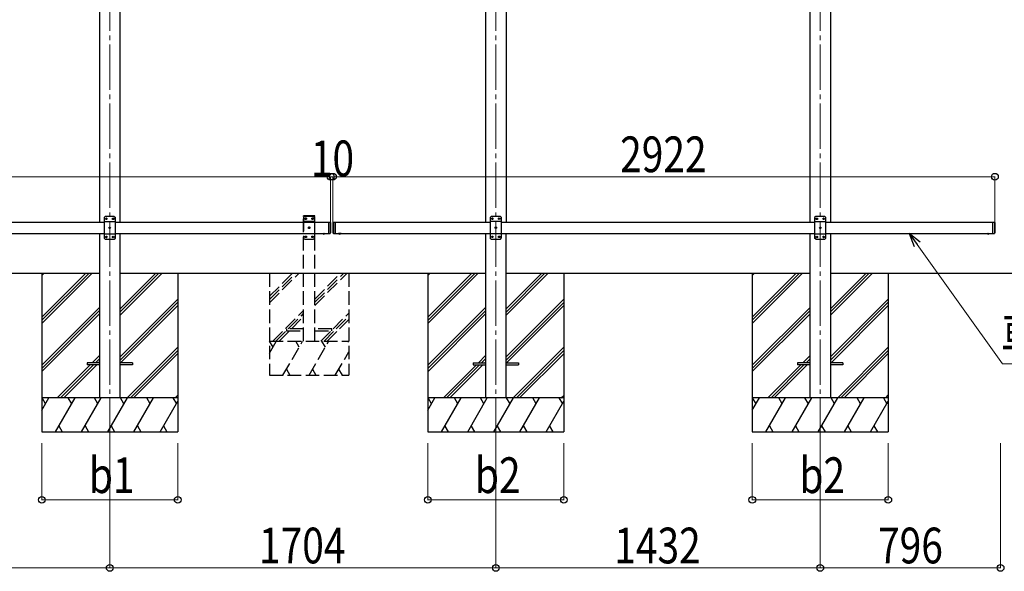
# Model space of a CAD drawing. Units: millimetres. Extents: x 0 to 29435, y 0 to 20790.
# Drawn here: x 10005 to 14351, y 4243 to 6674 of the extents above; entities that cross this region are included whole.
import ezdxf

# ---------------------------------------------------------------- set-up
doc = ezdxf.new("R2010")
doc.units = ezdxf.units.MM
doc.linetypes.add('YCENTER_1', pattern=[13, 10, -1, 1, -1])
doc.linetypes.add('YHIDDEN_1', pattern=[4, 3, -1])
for name, color, linetype, lineweight in [('YKK_12', 2, 'Continuous', 13), ('YKK_13', 4, 'Continuous', 30), ('YKK_A1', 4, 'Continuous', 30), ('YKK_D', 6, 'Continuous', 13)]:
    doc.layers.add(name, color=color, linetype=linetype, lineweight=lineweight)
doc.styles.add('text-b', font='extslim2.shx', dxfattribs={"width": 0.8, "bigfont": 'extfont2.shx'})

msp = doc.modelspace()

# ---------------------------------------------------------------- linework, layer by layer
at = {"layer": 'YKK_12', "linetype": 'YCENTER_1', "ltscale": 20}
for p, q in [((10402.2, 7604.6), (10402.2, 4756.4)), ((12106.2, 7604.6), (12106.2, 4750.8)), ((13538.2, 7604.6), (13538.2, 4756.4))]:
    msp.add_line(p, q, dxfattribs=at)
at = {"layer": 'YKK_13', "ltscale": 25}
for p, q in [((10382.2, 5806.6), (10377.2, 5801.6)), ((10377.2, 5801.6), (10377.2, 5711.6)), ((10427.2, 5783.9), (10377.2, 5783.9)), ((10422.2, 5806.6), (10382.2, 5806.6)), ((10385.1, 5797), (10385.1, 5796.2)), ((10385.9, 5797), (10385.1, 5797)), ((10385.1, 5796.2), (10385.9, 5796.2)), ((10387.6, 5798.7), (10386.7, 5798.7)), ((10386.7, 5798.7), (10386.7, 5797.9)), ((10386.7, 5795.3), (10386.7, 5794.5)), ((10386.7, 5794.5), (10387.6, 5794.5)), ((10387.6, 5797.9), (10387.6, 5798.7)), ((10387.6, 5794.5), (10387.6, 5795.3)), ((10389.3, 5797), (10388.4, 5797)), ((10388.4, 5796.2), (10389.3, 5796.2)), ((10389.3, 5796.2), (10389.3, 5797)), ((10415.1, 5797), (10415.1, 5796.2)), ((10415.9, 5797), (10415.1, 5797)), ((10415.1, 5796.2), (10415.9, 5796.2)), ((10417.6, 5798.7), (10416.7, 5798.7)), ((10416.7, 5798.7), (10416.7, 5797.9)), ((10416.7, 5795.3), (10416.7, 5794.5)), ((10416.7, 5794.5), (10417.6, 5794.5)), ((10417.6, 5797.9), (10417.6, 5798.7)), ((10417.6, 5794.5), (10417.6, 5795.3)), ((10419.3, 5797), (10418.4, 5797)), ((10418.4, 5796.2), (10419.3, 5796.2)), ((10419.3, 5796.2), (10419.3, 5797)), ((10422.2, 5806.6), (10427.2, 5801.6)), ((10427.2, 5711.6), (10427.2, 5801.6)), ((11367.2, 5782.1), (11367.2, 5732.1)), ((11367.2, 5782.1), (11375.2, 5782.1)), ((11375.2, 5782.1), (11375.2, 5732.1)), ((11377.2, 5780.1), (11375.2, 5782.1)), ((11387.2, 5780.1), (11389.2, 5782.1)), ((11389.2, 5782.1), (11389.2, 5732.1)), ((11389.2, 5782.1), (11399.2, 5782.1)), ((11397.2, 5782.1), (11397.2, 5732.1)), ((12086.2, 5807.1), (12081.2, 5802.1)), ((12081.2, 5802.1), (12081.2, 5712.1)), ((12131.2, 5784.4), (12081.2, 5784.4)), ((12126.2, 5807.1), (12086.2, 5807.1)), ((12089.1, 5797.5), (12089.1, 5796.7)), ((12089.9, 5797.5), (12089.1, 5797.5)), ((12089.1, 5796.7), (12089.9, 5796.7)), ((12091.6, 5799.2), (12090.7, 5799.2)), ((12090.7, 5799.2), (12090.7, 5798.4)), ((12090.7, 5795.9), (12090.7, 5795)), ((12090.7, 5795), (12091.6, 5795)), ((12091.6, 5798.4), (12091.6, 5799.2)), ((12091.6, 5795), (12091.6, 5795.9)), ((12093.3, 5797.5), (12092.4, 5797.5)), ((12092.4, 5796.7), (12093.3, 5796.7)), ((12093.3, 5796.7), (12093.3, 5797.5)), ((12119.1, 5797.5), (12119.1, 5796.7)), ((12119.9, 5797.5), (12119.1, 5797.5)), ((12119.1, 5796.7), (12119.9, 5796.7)), ((12121.6, 5799.2), (12120.7, 5799.2)), ((12120.7, 5799.2), (12120.7, 5798.4)), ((12120.7, 5795.9), (12120.7, 5795)), ((12120.7, 5795), (12121.6, 5795)), ((12121.6, 5798.4), (12121.6, 5799.2)), ((12121.6, 5795), (12121.6, 5795.9)), ((12123.3, 5797.5), (12122.4, 5797.5)), ((12122.4, 5796.7), (12123.3, 5796.7)), ((12123.3, 5796.7), (12123.3, 5797.5)), ((12126.2, 5807.1), (12131.2, 5802.1)), ((12131.2, 5712.1), (12131.2, 5802.1)), ((13518.2, 5806.6), (13513.2, 5801.6)), ((13513.2, 5801.6), (13513.2, 5711.6)), ((13563.2, 5783.9), (13513.2, 5783.9)), ((13558.2, 5806.6), (13518.2, 5806.6)), ((13521.1, 5797), (13521.1, 5796.2)), ((13521.9, 5797), (13521.1, 5797)), ((13521.1, 5796.2), (13521.9, 5796.2)), ((13523.6, 5798.7), (13522.7, 5798.7)), ((13522.7, 5798.7), (13522.7, 5797.9)), ((13522.7, 5795.3), (13522.7, 5794.5)), ((13522.7, 5794.5), (13523.6, 5794.5)), ((13523.6, 5797.9), (13523.6, 5798.7)), ((13523.6, 5794.5), (13523.6, 5795.3)), ((13525.3, 5797), (13524.4, 5797)), ((13524.4, 5796.2), (13525.3, 5796.2)), ((13525.3, 5796.2), (13525.3, 5797)), ((13551.1, 5797), (13551.1, 5796.2)), ((13551.9, 5797), (13551.1, 5797)), ((13551.1, 5796.2), (13551.9, 5796.2)), ((13553.6, 5798.7), (13552.7, 5798.7)), ((13552.7, 5798.7), (13552.7, 5797.9)), ((13552.7, 5795.3), (13552.7, 5794.5)), ((13552.7, 5794.5), (13553.6, 5794.5)), ((13553.6, 5797.9), (13553.6, 5798.7)), ((13553.6, 5794.5), (13553.6, 5795.3)), ((13555.3, 5797), (13554.4, 5797)), ((13554.4, 5796.2), (13555.3, 5796.2)), ((13555.3, 5796.2), (13555.3, 5797)), ((13558.2, 5806.6), (13563.2, 5801.6)), ((13563.2, 5711.6), (13563.2, 5801.6)), ((14299.2, 5782.1), (14299.2, 5732.1)), ((14299.2, 5782.1), (14307.2, 5782.1)), ((14307.2, 5782.1), (14307.2, 5732.1)), ((14309.2, 5780.1), (14307.2, 5782.1)), ((10400.1, 5757), (10400.1, 5756.2)), ((10400.9, 5757), (10400.1, 5757)), ((10400.1, 5756.2), (10400.9, 5756.2)), ((10402.6, 5758.7), (10401.7, 5758.7)), ((10401.7, 5758.7), (10401.7, 5757.9)), ((10401.7, 5755.3), (10401.7, 5754.5)), ((10401.7, 5754.5), (10402.6, 5754.5)), ((10402.6, 5757.9), (10402.6, 5758.7)), ((10402.6, 5754.5), (10402.6, 5755.3)), ((10404.3, 5757), (10403.4, 5757)), ((10403.4, 5756.2), (10404.3, 5756.2)), ((10404.3, 5756.2), (10404.3, 5757)), ((11377.2, 5780.1), (11377.2, 5734.1)), ((11387.2, 5780.1), (11387.2, 5734.1)), ((12104.1, 5757.5), (12104.1, 5756.7)), ((12104.9, 5757.5), (12104.1, 5757.5)), ((12104.1, 5756.7), (12104.9, 5756.7)), ((12106.6, 5759.2), (12105.7, 5759.2)), ((12105.7, 5759.2), (12105.7, 5758.4)), ((12105.7, 5755.9), (12105.7, 5755)), ((12105.7, 5755), (12106.6, 5755)), ((12106.6, 5758.4), (12106.6, 5759.2)), ((12106.6, 5755), (12106.6, 5755.9)), ((12108.3, 5757.5), (12107.4, 5757.5)), ((12107.4, 5756.7), (12108.3, 5756.7)), ((12108.3, 5756.7), (12108.3, 5757.5)), ((13536.1, 5757), (13536.1, 5756.2)), ((13536.9, 5757), (13536.1, 5757)), ((13536.1, 5756.2), (13536.9, 5756.2)), ((13538.6, 5758.7), (13537.7, 5758.7)), ((13537.7, 5758.7), (13537.7, 5757.9)), ((13537.7, 5755.3), (13537.7, 5754.5)), ((13537.7, 5754.5), (13538.6, 5754.5)), ((13538.6, 5757.9), (13538.6, 5758.7)), ((13538.6, 5754.5), (13538.6, 5755.3)), ((13540.3, 5757), (13539.4, 5757)), ((13539.4, 5756.2), (13540.3, 5756.2)), ((13540.3, 5756.2), (13540.3, 5757)), ((14309.2, 5780.1), (14309.2, 5734.1)), ((10427.2, 5729.3), (10377.2, 5729.3)), ((10382.2, 5706.6), (10377.2, 5711.6)), ((10382.2, 5706.6), (10422.2, 5706.6)), ((10385.1, 5717), (10385.1, 5716.2)), ((10385.9, 5717), (10385.1, 5717)), ((10385.1, 5716.2), (10385.9, 5716.2)), ((10387.6, 5718.7), (10386.7, 5718.7)), ((10386.7, 5718.7), (10386.7, 5717.9)), ((10386.7, 5715.3), (10386.7, 5714.5)), ((10386.7, 5714.5), (10387.6, 5714.5)), ((10387.6, 5717.9), (10387.6, 5718.7)), ((10387.6, 5714.5), (10387.6, 5715.3)), ((10389.3, 5717), (10388.4, 5717)), ((10388.4, 5716.2), (10389.3, 5716.2)), ((10389.3, 5716.2), (10389.3, 5717)), ((10415.1, 5717), (10415.1, 5716.2)), ((10415.9, 5717), (10415.1, 5717)), ((10415.1, 5716.2), (10415.9, 5716.2)), ((10417.6, 5718.7), (10416.7, 5718.7)), ((10416.7, 5718.7), (10416.7, 5717.9)), ((10416.7, 5715.3), (10416.7, 5714.5)), ((10416.7, 5714.5), (10417.6, 5714.5)), ((10417.6, 5717.9), (10417.6, 5718.7)), ((10417.6, 5714.5), (10417.6, 5715.3)), ((10419.3, 5717), (10418.4, 5717)), ((10418.4, 5716.2), (10419.3, 5716.2)), ((10419.3, 5716.2), (10419.3, 5717)), ((10422.2, 5706.6), (10427.2, 5711.6)), ((11367.2, 5732.1), (11375.2, 5732.1)), ((11377.2, 5734.1), (11375.2, 5732.1)), ((11387.2, 5734.1), (11389.2, 5732.1)), ((11389.2, 5732.1), (11399.2, 5732.1)), ((11423.1, 5732.1), (11411.3, 5732.1)), ((11411.3, 5732.1), (11411.3, 5731.6)), ((11423.1, 5731.6), (11411.3, 5731.6)), ((11419.7, 5732.1), (11414.7, 5732.1)), ((11423.1, 5732.1), (11423.1, 5731.6)), ((12131.2, 5729.8), (12081.2, 5729.8)), ((12086.2, 5707.1), (12081.2, 5712.1)), ((12086.2, 5707.1), (12126.2, 5707.1)), ((12089.1, 5717.5), (12089.1, 5716.7)), ((12089.9, 5717.5), (12089.1, 5717.5)), ((12089.1, 5716.7), (12089.9, 5716.7)), ((12091.6, 5719.2), (12090.7, 5719.2)), ((12090.7, 5719.2), (12090.7, 5718.4)), ((12090.7, 5715.9), (12090.7, 5715)), ((12090.7, 5715), (12091.6, 5715)), ((12091.6, 5718.4), (12091.6, 5719.2)), ((12091.6, 5715), (12091.6, 5715.9)), ((12093.3, 5717.5), (12092.4, 5717.5)), ((12092.4, 5716.7), (12093.3, 5716.7)), ((12093.3, 5716.7), (12093.3, 5717.5)), ((12119.1, 5717.5), (12119.1, 5716.7)), ((12119.9, 5717.5), (12119.1, 5717.5)), ((12119.1, 5716.7), (12119.9, 5716.7)), ((12121.6, 5719.2), (12120.7, 5719.2)), ((12120.7, 5719.2), (12120.7, 5718.4)), ((12120.7, 5715.9), (12120.7, 5715)), ((12120.7, 5715), (12121.6, 5715)), ((12121.6, 5718.4), (12121.6, 5719.2)), ((12121.6, 5715), (12121.6, 5715.9)), ((12123.3, 5717.5), (12122.4, 5717.5)), ((12122.4, 5716.7), (12123.3, 5716.7)), ((12123.3, 5716.7), (12123.3, 5717.5)), ((12126.2, 5707.1), (12131.2, 5712.1)), ((13563.2, 5729.3), (13513.2, 5729.3)), ((13518.2, 5706.6), (13513.2, 5711.6)), ((13518.2, 5706.6), (13558.2, 5706.6)), ((13521.1, 5717), (13521.1, 5716.2)), ((13521.9, 5717), (13521.1, 5717)), ((13521.1, 5716.2), (13521.9, 5716.2)), ((13523.6, 5718.7), (13522.7, 5718.7)), ((13522.7, 5718.7), (13522.7, 5717.9)), ((13522.7, 5715.3), (13522.7, 5714.5)), ((13522.7, 5714.5), (13523.6, 5714.5)), ((13523.6, 5717.9), (13523.6, 5718.7)), ((13523.6, 5714.5), (13523.6, 5715.3)), ((13525.3, 5717), (13524.4, 5717)), ((13524.4, 5716.2), (13525.3, 5716.2)), ((13525.3, 5716.2), (13525.3, 5717)), ((13551.1, 5717), (13551.1, 5716.2)), ((13551.9, 5717), (13551.1, 5717)), ((13551.1, 5716.2), (13551.9, 5716.2)), ((13553.6, 5718.7), (13552.7, 5718.7)), ((13552.7, 5718.7), (13552.7, 5717.9)), ((13552.7, 5715.3), (13552.7, 5714.5)), ((13552.7, 5714.5), (13553.6, 5714.5)), ((13553.6, 5717.9), (13553.6, 5718.7)), ((13553.6, 5714.5), (13553.6, 5715.3)), ((13555.3, 5717), (13554.4, 5717)), ((13554.4, 5716.2), (13555.3, 5716.2)), ((13555.3, 5716.2), (13555.3, 5717)), ((13558.2, 5706.6), (13563.2, 5711.6)), ((14299.2, 5732.1), (14307.2, 5732.1)), ((14309.2, 5734.1), (14307.2, 5732.1))]:
    msp.add_line(p, q, dxfattribs=at)
at = {"layer": 'YKK_13', "linetype": 'YHIDDEN_1', "ltscale": 20}
for p, q in [((11256.9, 5807.1), (11257, 5809.2)), ((11307.5, 5807.1), (11256.9, 5807.1)), ((11262.2, 5807.1), (11257.2, 5802.1)), ((11257.2, 5802.1), (11257.2, 5712.1)), ((11307.2, 5784.4), (11257.2, 5784.4)), ((11306.4, 5810.1), (11258, 5810.1)), ((11302.2, 5807.1), (11262.2, 5807.1)), ((11265.1, 5797.5), (11265.1, 5796.7)), ((11265.9, 5797.5), (11265.1, 5797.5)), ((11265.1, 5796.7), (11265.9, 5796.7)), ((11267.6, 5799.2), (11266.7, 5799.2)), ((11266.7, 5799.2), (11266.7, 5798.4)), ((11266.7, 5795.9), (11266.7, 5795)), ((11266.7, 5795), (11267.6, 5795)), ((11267.6, 5798.4), (11267.6, 5799.2)), ((11267.6, 5795), (11267.6, 5795.9)), ((11269.3, 5797.5), (11268.4, 5797.5)), ((11268.4, 5796.7), (11269.3, 5796.7)), ((11269.3, 5796.7), (11269.3, 5797.5)), ((11295.1, 5797.5), (11295.1, 5796.7)), ((11295.9, 5797.5), (11295.1, 5797.5)), ((11295.1, 5796.7), (11295.9, 5796.7)), ((11297.6, 5799.2), (11296.7, 5799.2)), ((11296.7, 5799.2), (11296.7, 5798.4)), ((11296.7, 5795.9), (11296.7, 5795)), ((11296.7, 5795), (11297.6, 5795)), ((11297.6, 5798.4), (11297.6, 5799.2)), ((11297.6, 5795), (11297.6, 5795.9)), ((11299.3, 5797.5), (11298.4, 5797.5)), ((11298.4, 5796.7), (11299.3, 5796.7)), ((11299.3, 5796.7), (11299.3, 5797.5)), ((11302.2, 5807.1), (11307.2, 5802.1)), ((11307.2, 5712.1), (11307.2, 5802.1)), ((11307.5, 5807.1), (11307.4, 5809.2)), ((11280.1, 5757.5), (11280.1, 5756.7)), ((11280.9, 5757.5), (11280.1, 5757.5)), ((11280.1, 5756.7), (11280.9, 5756.7)), ((11282.6, 5759.2), (11281.7, 5759.2)), ((11281.7, 5759.2), (11281.7, 5758.4)), ((11281.7, 5755.9), (11281.7, 5755)), ((11281.7, 5755), (11282.6, 5755)), ((11282.6, 5758.4), (11282.6, 5759.2)), ((11282.6, 5755), (11282.6, 5755.9)), ((11284.3, 5757.5), (11283.4, 5757.5)), ((11283.4, 5756.7), (11284.3, 5756.7)), ((11284.3, 5756.7), (11284.3, 5757.5)), ((11307.2, 5729.8), (11257.2, 5729.8)), ((11262.2, 5707.1), (11257.2, 5712.1)), ((11262.2, 5707.1), (11302.2, 5707.1)), ((11265.1, 5717.5), (11265.1, 5716.7)), ((11265.9, 5717.5), (11265.1, 5717.5)), ((11265.1, 5716.7), (11265.9, 5716.7)), ((11267.6, 5719.2), (11266.7, 5719.2)), ((11266.7, 5719.2), (11266.7, 5718.4)), ((11266.7, 5715.9), (11266.7, 5715)), ((11266.7, 5715), (11267.6, 5715)), ((11267.6, 5718.4), (11267.6, 5719.2)), ((11267.6, 5715), (11267.6, 5715.9)), ((11269.3, 5717.5), (11268.4, 5717.5)), ((11268.4, 5716.7), (11269.3, 5716.7)), ((11269.3, 5716.7), (11269.3, 5717.5)), ((11295.1, 5717.5), (11295.1, 5716.7)), ((11295.9, 5717.5), (11295.1, 5717.5)), ((11295.1, 5716.7), (11295.9, 5716.7)), ((11297.6, 5719.2), (11296.7, 5719.2)), ((11296.7, 5719.2), (11296.7, 5718.4)), ((11296.7, 5715.9), (11296.7, 5715)), ((11296.7, 5715), (11297.6, 5715)), ((11297.6, 5718.4), (11297.6, 5719.2)), ((11297.6, 5715), (11297.6, 5715.9)), ((11299.3, 5717.5), (11298.4, 5717.5)), ((11298.4, 5716.7), (11299.3, 5716.7)), ((11299.3, 5716.7), (11299.3, 5717.5)), ((11302.2, 5707.1), (11307.2, 5712.1)), ((11344.7, 5729.4), (11346, 5732.1)), ((11346, 5732.1), (11347.2, 5732.7)), ((11348.3, 5732.1), (11347.2, 5732.7)), ((11349.6, 5729.4), (11348.3, 5732.1)), ((11414.7, 5729.4), (11416, 5732.1)), ((11416, 5732.1), (11417.2, 5732.7)), ((11418.3, 5732.1), (11417.2, 5732.7)), ((11419.6, 5729.4), (11418.3, 5732.1)), ((14276.7, 5729.4), (14278, 5732.1)), ((14278, 5732.1), (14279.2, 5732.7)), ((14280.3, 5732.1), (14279.2, 5732.7)), ((14281.6, 5729.4), (14280.3, 5732.1)), ((11182.2, 5311.1), (11182.2, 5303.1)), ((11257.2, 5311.1), (11182.2, 5311.1)), ((11182.2, 5303.1), (11257.2, 5303.1)), ((11382.2, 5311.1), (11307.2, 5311.1)), ((11307.2, 5303.1), (11382.2, 5303.1)), ((11382.2, 5303.1), (11382.2, 5311.1))]:
    msp.add_line(p, q, dxfattribs=at)
at = {"layer": 'YKK_13', "ltscale": 20}
for p, q in [((11341.3, 5732.1), (11353.1, 5732.1)), ((11341.3, 5732.1), (11341.3, 5731.6)), ((11341.3, 5731.6), (11353.1, 5731.6)), ((11344.7, 5732.1), (11349.7, 5732.1)), ((11353.1, 5732.1), (11353.1, 5731.6)), ((11423.1, 5732.1), (11411.3, 5732.1)), ((11411.3, 5732.1), (11411.3, 5731.6)), ((11423.1, 5731.6), (11411.3, 5731.6)), ((11419.7, 5732.1), (11414.7, 5732.1)), ((11423.1, 5732.1), (11423.1, 5731.6)), ((14273.3, 5732.1), (14285.1, 5732.1)), ((14273.3, 5732.1), (14273.3, 5731.6)), ((14273.3, 5731.6), (14285.1, 5731.6)), ((14276.7, 5732.1), (14281.7, 5732.1)), ((14285.1, 5732.1), (14285.1, 5731.6)), ((10302.2, 5161.6), (10302.2, 5152.6)), ((10357.2, 5161.6), (10302.2, 5161.6)), ((10357.2, 5152.6), (10302.2, 5152.6)), ((10502.2, 5161.6), (10447.2, 5161.6)), ((10502.2, 5152.6), (10447.2, 5152.6)), ((10502.2, 5161.6), (10502.2, 5152.6)), ((12006.2, 5161.6), (12006.2, 5152.6)), ((12006.2, 5161.6), (12061.2, 5161.6)), ((12006.2, 5152.6), (12061.2, 5152.6)), ((12151.2, 5161.6), (12206.2, 5161.6)), ((12151.2, 5152.6), (12206.2, 5152.6)), ((12206.2, 5161.6), (12206.2, 5152.6)), ((13438.2, 5161.6), (13438.2, 5152.6)), ((13493.2, 5161.6), (13438.2, 5161.6)), ((13493.2, 5152.6), (13438.2, 5152.6)), ((13638.2, 5161.6), (13583.2, 5161.6)), ((13638.2, 5152.6), (13583.2, 5152.6)), ((13638.2, 5161.6), (13638.2, 5152.6))]:
    msp.add_line(p, q, dxfattribs=at)
at = {"layer": 'YKK_13', "linetype": 'YHIDDEN_1', "ltscale": 25}
for p, q in [((11414.7, 5729.4), (11416, 5732.1)), ((11416, 5732.1), (11417.2, 5732.7)), ((11418.3, 5732.1), (11417.2, 5732.7)), ((11419.6, 5729.4), (11418.3, 5732.1))]:
    msp.add_line(p, q, dxfattribs=at)
at = {"layer": 'YKK_13', "ltscale": 25}
for centre in [(10387.2, 5796.6), (10417.2, 5796.6), (12091.2, 5797.1), (12121.2, 5797.1), (13523.2, 5796.6), (13553.2, 5796.6), (10402.2, 5756.6), (12106.2, 5757.1), (13538.2, 5756.6), (10387.2, 5716.6), (10417.2, 5716.6), (12091.2, 5717.1), (12121.2, 5717.1), (13523.2, 5716.6), (13553.2, 5716.6)]:
    msp.add_circle(centre, 3.5, dxfattribs=at)
at = {"layer": 'YKK_13', "linetype": 'YHIDDEN_1', "ltscale": 20}
for centre in [(11267.2, 5797.1), (11297.2, 5797.1), (11282.2, 5757.1), (11267.2, 5717.1), (11297.2, 5717.1)]:
    msp.add_circle(centre, 3.5, dxfattribs=at)
at = {"layer": 'YKK_13', "ltscale": 25}
for centre, radius, start, end in [((10385.9, 5797.9), 0.84, 270, 0), ((10385.9, 5795.3), 0.84, 0, 90), ((10388.4, 5797.9), 0.84, 180, 270), ((10388.4, 5795.3), 0.84, 90, 180), ((10415.9, 5797.9), 0.84, 270, 0), ((10415.9, 5795.3), 0.84, 0, 90), ((10418.4, 5797.9), 0.84, 180, 270), ((10418.4, 5795.3), 0.84, 90, 180), ((12089.9, 5798.4), 0.84, 270, 0), ((12089.9, 5795.9), 0.84, 0, 90), ((12092.4, 5798.4), 0.84, 180, 270), ((12092.4, 5795.9), 0.84, 90, 180), ((12119.9, 5798.4), 0.84, 270, 0), ((12119.9, 5795.9), 0.84, 0, 90), ((12122.4, 5798.4), 0.84, 180, 270), ((12122.4, 5795.9), 0.84, 90, 180), ((13521.9, 5797.9), 0.84, 270, 0), ((13521.9, 5795.3), 0.84, 0, 90), ((13524.4, 5797.9), 0.84, 180, 270), ((13524.4, 5795.3), 0.84, 90, 180), ((13551.9, 5797.9), 0.84, 270, 0), ((13551.9, 5795.3), 0.84, 0, 90), ((13554.4, 5797.9), 0.84, 180, 270), ((13554.4, 5795.3), 0.84, 90, 180), ((10400.9, 5757.9), 0.84, 270, 0), ((10400.9, 5755.3), 0.84, 0, 90), ((10403.4, 5757.9), 0.84, 180, 270), ((10403.4, 5755.3), 0.84, 90, 180), ((12104.9, 5758.4), 0.84, 270, 0), ((12104.9, 5755.9), 0.84, 0, 90), ((12107.4, 5758.4), 0.84, 180, 270), ((12107.4, 5755.9), 0.84, 90, 180), ((13536.9, 5757.9), 0.84, 270, 0), ((13536.9, 5755.3), 0.84, 0, 90), ((13539.4, 5757.9), 0.84, 180, 270), ((13539.4, 5755.3), 0.84, 90, 180), ((10385.9, 5717.9), 0.84, 270, 0), ((10385.9, 5715.3), 0.84, 0, 90), ((10388.4, 5717.9), 0.84, 180, 270), ((10388.4, 5715.3), 0.84, 90, 180), ((10415.9, 5717.9), 0.84, 270, 0), ((10415.9, 5715.3), 0.84, 0, 90), ((10418.4, 5717.9), 0.84, 180, 270), ((10418.4, 5715.3), 0.84, 90, 180), ((11417.2, 5737), 8.02, 222.6168, 317.3832), ((12089.9, 5718.4), 0.84, 270, 0), ((12089.9, 5715.9), 0.84, 0, 90), ((12092.4, 5718.4), 0.84, 180, 270), ((12092.4, 5715.9), 0.84, 90, 180), ((12119.9, 5718.4), 0.84, 270, 0), ((12119.9, 5715.9), 0.84, 0, 90), ((12122.4, 5718.4), 0.84, 180, 270), ((12122.4, 5715.9), 0.84, 90, 180), ((13521.9, 5717.9), 0.84, 270, 0), ((13521.9, 5715.3), 0.84, 0, 90), ((13524.4, 5717.9), 0.84, 180, 270), ((13524.4, 5715.3), 0.84, 90, 180), ((13551.9, 5717.9), 0.84, 270, 0), ((13551.9, 5715.3), 0.84, 0, 90), ((13554.4, 5717.9), 0.84, 180, 270), ((13554.4, 5715.3), 0.84, 90, 180)]:
    msp.add_arc(centre, radius, start, end, dxfattribs=at)
at = {"layer": 'YKK_13', "linetype": 'YHIDDEN_1', "ltscale": 20}
for centre, radius, start, end in [((11258, 5809.1), 1, 90, 176.9999), ((11265.9, 5798.4), 0.84, 270, 0), ((11265.9, 5795.9), 0.84, 0, 90), ((11268.4, 5798.4), 0.84, 180, 270), ((11268.4, 5795.9), 0.84, 90, 180), ((11295.9, 5798.4), 0.84, 270, 0), ((11295.9, 5795.9), 0.84, 0, 90), ((11298.4, 5798.4), 0.84, 180, 270), ((11298.4, 5795.9), 0.84, 90, 180), ((11306.4, 5809.1), 1, 3.0001, 90), ((11280.9, 5758.4), 0.84, 270, 0), ((11280.9, 5755.9), 0.84, 0, 90), ((11283.4, 5758.4), 0.84, 180, 270), ((11283.4, 5755.9), 0.84, 90, 180), ((11265.9, 5718.4), 0.84, 270, 0), ((11265.9, 5715.9), 0.84, 0, 90), ((11268.4, 5718.4), 0.84, 180, 270), ((11268.4, 5715.9), 0.84, 90, 180), ((11295.9, 5718.4), 0.84, 270, 0), ((11295.9, 5715.9), 0.84, 0, 90), ((11298.4, 5718.4), 0.84, 180, 270), ((11298.4, 5715.9), 0.84, 90, 180)]:
    msp.add_arc(centre, radius, start, end, dxfattribs=at)
at = {"layer": 'YKK_13', "ltscale": 20}
for centre in [(11347.2, 5737), (11417.2, 5737), (14279.2, 5737)]:
    msp.add_arc(centre, 8.02, 222.6168, 317.3832, dxfattribs=at)
at = {"layer": 'YKK_A1', "ltscale": 20}
for p, q in [((10357, 7686.7), (10357, 5782.1)), ((10447.4, 7686.7), (10447.4, 5782.1)), ((12061, 7686.7), (12061, 5782.1)), ((12151.4, 7686.7), (12151.4, 5782.1)), ((13493, 7686.7), (13493, 5782.1)), ((13583.4, 7686.7), (13583.4, 5782.1)), ((10356.8, 5732.1), (10357, 5007.1)), ((10447.2, 5732.1), (10447, 5007.1)), ((12060.8, 5732.1), (12061, 5007.1)), ((12151.2, 5732.1), (12151, 5007.1)), ((13492.8, 5732.1), (13493, 5007.1)), ((13583.2, 5732.1), (13583, 5007.1)), ((7547.1, 5557.5), (10356.8, 5557.1)), ((10447.1, 5557.1), (12060.8, 5556.8)), ((12151.1, 5557.1), (13492.8, 5557.1)), ((13583.1, 5557.1), (15049.9, 5557.1))]:
    msp.add_line(p, q, dxfattribs=at)
at = {"layer": 'YKK_A1', "ltscale": 25}
for p, q in [((7527.2, 5782.1), (10377.2, 5782.1)), ((10427.2, 5782.1), (11367.2, 5782.1)), ((11397.2, 5782.1), (12081.2, 5782.1)), ((12131.2, 5782.1), (13513.2, 5782.1)), ((13563.2, 5782.1), (14299.2, 5782.1)), ((7527.2, 5732.1), (10377.2, 5732.1)), ((10427.2, 5732.3), (11367.2, 5732.1)), ((11397.2, 5732.1), (12081.2, 5732.1)), ((12131.2, 5732.1), (13513.2, 5732.1)), ((13563.2, 5732.1), (14299.2, 5732.1))]:
    msp.add_line(p, q, dxfattribs=at)
at = {"layer": 'YKK_A1', "linetype": 'YHIDDEN_1', "ltscale": 20}
for p, q in [((11257.2, 5257.1), (11257.2, 5807.1)), ((11307.2, 5807.1), (11257.2, 5807.1)), ((11307.2, 5257.1), (11307.2, 5807.1)), ((11107.2, 5557.1), (11107.2, 5107.1)), ((11107.2, 5454.8), (11209.5, 5557.1)), ((11107.2, 5440.6), (11223.7, 5557.1)), ((11107.2, 5426.5), (11237.8, 5557.1)), ((11307.2, 5414.4), (11449.9, 5557.1)), ((11307.2, 5428.5), (11435.8, 5557.1)), ((11307.2, 5442.6), (11421.6, 5557.1)), ((11457.2, 5557.1), (11457.2, 5107.1)), ((11121.6, 5257.1), (11257.2, 5392.6)), ((11189.8, 5311.1), (11257.2, 5378.5)), ((11203.9, 5311.1), (11257.2, 5364.4)), ((11387.8, 5311.1), (11457.2, 5380.5)), ((11401.9, 5311.1), (11457.2, 5366.4)), ((11416.1, 5311.1), (11457.2, 5352.2)), ((11135.8, 5257.1), (11182.2, 5303.5)), ((11149.9, 5257.1), (11195.9, 5303.1)), ((11333.8, 5257.1), (11379.8, 5303.1)), ((11347.9, 5257.1), (11393.9, 5303.1)), ((11362.1, 5257.1), (11408.1, 5303.1)), ((11107.2, 5204), (11137.8, 5257.1)), ((11107.2, 5257.1), (11457.2, 5257.1)), ((11122.8, 5231.1), (11107.8, 5257.1)), ((11166.7, 5107.1), (11253.3, 5257.1)), ((11238.3, 5231.1), (11223.3, 5257.1)), ((11282.2, 5107.1), (11368.8, 5257.1)), ((11353.8, 5231.1), (11338.8, 5257.1)), ((11457.2, 5252.1), (11454.2, 5257.1)), ((11397.6, 5107.1), (11457.2, 5210.2)), ((11181.7, 5133.1), (11196.7, 5107.1)), ((11297.2, 5133.1), (11312.2, 5107.1)), ((11412.6, 5133.1), (11427.6, 5107.1)), ((11107.2, 5107.1), (11457.2, 5107.1))]:
    msp.add_line(p, q, dxfattribs=at)
at = {"layer": 'YKK_A1'}
for p, q in [((10102.4, 5557.5), (10102.4, 4857.5)), ((10102.4, 5363.3), (10296.5, 5557.5)), ((10102.4, 5349.2), (10310.7, 5557.5)), ((10102.4, 5335), (10324.8, 5557.5)), ((10102.4, 5547.2), (10112.7, 5557.5)), ((10447.6, 5371.9), (10633.2, 5557.5)), ((10447.6, 5386), (10619.1, 5557.5)), ((10447.6, 5400.2), (10604.9, 5557.5)), ((10702.4, 5557.5), (10702.4, 4857.5)), ((11806.4, 5557.1), (11806.4, 4857.1)), ((11806.4, 5363), (12000.5, 5557.1)), ((11806.4, 5348.8), (12014.7, 5557.1)), ((11806.4, 5334.7), (12028.8, 5557.1)), ((11806.4, 5546.8), (11816.7, 5557.1)), ((12151.6, 5371.5), (12337.2, 5557.1)), ((12151.6, 5385.6), (12323.1, 5557.1)), ((12151.6, 5399.8), (12308.9, 5557.1)), ((12406.4, 5557.1), (12406.4, 4857.1)), ((13238.4, 5557.1), (13238.4, 4857.5)), ((13238.4, 5363.3), (13432.2, 5557.1)), ((13238.4, 5349.2), (13446.3, 5557.1)), ((13238.4, 5335), (13460.5, 5557.1)), ((13238.4, 5547.2), (13248.3, 5557.1)), ((13583.6, 5371.9), (13768.8, 5557.1)), ((13583.6, 5386), (13754.7, 5557.1)), ((13583.6, 5400.2), (13740.5, 5557.1)), ((13838.4, 5557.1), (13838.4, 4857.5)), ((10447.6, 5188), (10702.4, 5442.8)), ((12151.6, 5187.7), (12406.4, 5442.5)), ((13583.6, 5188), (13838.4, 5442.8)), ((10102.4, 5151.2), (10357.2, 5406)), ((10102.4, 5137), (10357.2, 5391.8)), ((10447.6, 5173.9), (10702.4, 5428.7)), ((10449.8, 5162), (10702.4, 5414.5)), ((11806.4, 5150.8), (12061.2, 5405.6)), ((11806.4, 5136.7), (12061.2, 5391.5)), ((12151.6, 5173.5), (12406.4, 5428.3)), ((12153.8, 5161.6), (12406.4, 5414.2)), ((13238.4, 5151.2), (13493.2, 5406)), ((13238.4, 5137), (13493.2, 5391.8)), ((13583.6, 5173.9), (13838.4, 5428.7)), ((13585.8, 5162), (13838.4, 5414.5)), ((10102.4, 5122.9), (10357.2, 5377.7)), ((11806.4, 5122.5), (12061.2, 5377.3)), ((13238.4, 5122.9), (13493.2, 5377.7)), ((10479.2, 5007.5), (10702.4, 5230.7)), ((10493.3, 5007.5), (10702.4, 5216.5)), ((12183.2, 5007.1), (12406.4, 5230.3)), ((12197.3, 5007.1), (12406.4, 5216.2)), ((13615.2, 5007.5), (13838.4, 5230.7)), ((13629.3, 5007.5), (13838.4, 5216.5)), ((10325.3, 5162), (10357.2, 5193.9)), ((10339.5, 5162), (10357.2, 5179.7)), ((10507.5, 5007.5), (10702.4, 5202.4)), ((12029.3, 5161.6), (12061.2, 5193.5)), ((12043.5, 5161.6), (12061.2, 5179.3)), ((12211.5, 5007.1), (12406.4, 5202)), ((13461.3, 5162), (13493.2, 5193.9)), ((13475.5, 5162), (13493.2, 5179.7)), ((13643.5, 5007.5), (13838.4, 5202.4)), ((10170.8, 5007.5), (10316.3, 5153)), ((10185, 5007.5), (10330.5, 5153)), ((10199.1, 5007.5), (10344.6, 5153)), ((10353.6, 5162), (10357.2, 5165.6)), ((11874.8, 5007.1), (12020.3, 5152.6)), ((11889, 5007.1), (12034.5, 5152.6)), ((11903.1, 5007.1), (12048.6, 5152.6)), ((12057.6, 5161.6), (12061.2, 5165.2)), ((13306.8, 5007.5), (13452.3, 5153)), ((13321, 5007.5), (13466.5, 5153)), ((13335.1, 5007.5), (13480.6, 5153)), ((13489.6, 5162), (13493.2, 5165.6)), ((10702.4, 5007.5), (10102.4, 5007.5)), ((10102.4, 4953.2), (10133.7, 5007.5)), ((10118.7, 4981.5), (10103.7, 5007.5)), ((10162.6, 4857.5), (10249.2, 5007.5)), ((10234.2, 4981.5), (10219.2, 5007.5)), ((10278.1, 4857.5), (10364.7, 5007.5)), ((10349.7, 4981.5), (10334.7, 5007.5)), ((10393.5, 4857.5), (10480.1, 5007.5)), ((10465.1, 4981.5), (10450.1, 5007.5)), ((10509, 4857.5), (10595.6, 5007.5)), ((10580.6, 4981.5), (10565.6, 5007.5)), ((10681.1, 5007.5), (10696.1, 4981.5)), ((10691.3, 5007.5), (10702.4, 5018.6)), ((12406.4, 5007.1), (11806.4, 5007.1)), ((11806.4, 4952.8), (11837.7, 5007.1)), ((11822.7, 4981.1), (11807.7, 5007.1)), ((11866.6, 4857.1), (11953.2, 5007.1)), ((11938.2, 4981.1), (11923.2, 5007.1)), ((11982.1, 4857.1), (12068.7, 5007.1)), ((12053.7, 4981.1), (12038.7, 5007.1)), ((12097.5, 4857.1), (12184.1, 5007.1)), ((12169.1, 4981.1), (12154.1, 5007.1)), ((12213, 4857.1), (12299.6, 5007.1)), ((12284.6, 4981.1), (12269.6, 5007.1)), ((12385.1, 5007.1), (12400.1, 4981.1)), ((12395.3, 5007.1), (12406.4, 5018.2)), ((13838.4, 5007.5), (13238.4, 5007.5)), ((13238.4, 4953.2), (13269.7, 5007.5)), ((13254.7, 4981.5), (13239.7, 5007.5)), ((13298.6, 4857.5), (13385.2, 5007.5)), ((13370.2, 4981.5), (13355.2, 5007.5)), ((13414.1, 4857.5), (13500.7, 5007.5)), ((13485.7, 4981.5), (13470.7, 5007.5)), ((13529.5, 4857.5), (13616.1, 5007.5)), ((13601.1, 4981.5), (13586.1, 5007.5)), ((13645, 4857.5), (13731.6, 5007.5)), ((13716.6, 4981.5), (13701.6, 5007.5)), ((13817.1, 5007.5), (13832.1, 4981.5)), ((13827.3, 5007.5), (13838.4, 5018.6)), ((10624.5, 4857.5), (10702.4, 4992.4)), ((12328.5, 4857.1), (12406.4, 4992.1)), ((13760.5, 4857.5), (13838.4, 4992.4)), ((10177.6, 4883.5), (10192.6, 4857.5)), ((10293.1, 4883.5), (10308.1, 4857.5)), ((10408.5, 4883.5), (10423.5, 4857.5)), ((10524, 4883.5), (10539, 4857.5)), ((10639.5, 4883.5), (10654.5, 4857.5)), ((11881.6, 4883.1), (11896.6, 4857.1)), ((11997.1, 4883.1), (12012.1, 4857.1)), ((12112.5, 4883.1), (12127.5, 4857.1)), ((12228, 4883.1), (12243, 4857.1)), ((12343.5, 4883.1), (12358.5, 4857.1)), ((13313.6, 4883.5), (13328.6, 4857.5)), ((13429.1, 4883.5), (13444.1, 4857.5)), ((13544.5, 4883.5), (13559.5, 4857.5)), ((13660, 4883.5), (13675, 4857.5)), ((13775.5, 4883.5), (13790.5, 4857.5)), ((10102.4, 4857.5), (10702.4, 4857.5)), ((11806.4, 4857.1), (12406.4, 4857.1)), ((13238.4, 4857.5), (13838.4, 4857.5))]:
    msp.add_line(p, q, dxfattribs=at)
at = {"layer": 'YKK_D'}
for p, q in [((6475.2, 5982.1), (11377.2, 5982.1)), ((11377.2, 5982.1), (11317.7, 5982.1)), ((11377.2, 5781.1), (11377.2, 5983.1)), ((11377.2, 5883.9), (11377.2, 5983.1)), ((11377.2, 5982.1), (11387.2, 5982.1)), ((11387.2, 5883.1), (11387.2, 5983.1)), ((11387.2, 5781.1), (11387.2, 5983.1)), ((11387.2, 5982.1), (11446.7, 5982.1)), ((11387.2, 5982.1), (14309.2, 5982.1)), ((14309.2, 5781.1), (14309.2, 5983.1)), ((10102.4, 4807.1), (10102.4, 4556.5)), ((10402.2, 4807.1), (10402.2, 4256.5)), ((10402.2, 4807.1), (10402.2, 4256.5)), ((10702.4, 4807.1), (10702.4, 4556.5)), ((11806.4, 4806.8), (11806.4, 4556.5)), ((12106.2, 4807.1), (12106.2, 4256.5)), ((12106.2, 4806.1), (12106.2, 4256.5)), ((12406.4, 4806.8), (12406.4, 4556.5)), ((13238.4, 4807.1), (13238.4, 4556.5)), ((13538.2, 4807.1), (13538.2, 4256.5)), ((13538.2, 4807.1), (13538.2, 4256.5)), ((13838.4, 4807.1), (13838.4, 4556.5)), ((14334.3, 4807.1), (14334.3, 4256.5)), ((10102.4, 4557.5), (10702.4, 4557.5)), ((11806.4, 4557.5), (12406.4, 4557.5)), ((13238.4, 4557.5), (13838.4, 4557.5)), ((7502.2, 4257.5), (10402.2, 4257.5)), ((12106.2, 4257.5), (10402.2, 4257.5)), ((12106.2, 4257.5), (13538.2, 4257.5)), ((14334.3, 4257.5), (13538.2, 4257.5))]:
    msp.add_line(p, q, dxfattribs=at)
at = {"layer": 'YKK_D', "linetype": 'ByBlock', "lineweight": -2, "extrusion": (0, 0, -1)}
for p, q in [((13978.8, 5693), (13931.2, 5732.1)), ((13931.2, 5732.1), (13952.8, 5674.5)), ((13931.2, 5732.1), (13965.8, 5683.7))]:
    msp.add_line(p, q, dxfattribs=at)
at = {"layer": 'YKK_D', "ltscale": 10, "extrusion": (0, 0, -1)}
for p, q in [((13965.8, 5683.7), (14342.7, 5157.1)), ((14342.7, 5157.1), (15256, 5157.1))]:
    msp.add_line(p, q, dxfattribs=at)
at = {"layer": 'YKK_D', "linetype": 'ByBlock', "lineweight": -2}
for centre in [(11377.2, 5982.1), (11377.2, 5982.1), (11387.2, 5982.1), (11387.2, 5982.1), (14309.2, 5982.1), (10102.4, 4557.5), (10702.4, 4557.5), (11806.4, 4557.5), (12406.4, 4557.5), (13238.4, 4557.5), (13838.4, 4557.5), (10402.2, 4257.5), (10402.2, 4257.5), (12106.2, 4257.5), (12106.2, 4257.5), (13538.2, 4257.5), (13538.2, 4257.5), (14334.3, 4257.5)]:
    msp.add_circle(centre, 14.9, dxfattribs=at)

# ---------------------------------------------------------------- texts
at = {"layer": 'YKK_D', "style": 'text-b', "width": 0.8}
for s, p in [('10', (11289.8, 5984.1)), ('2922', (12655, 6002.1)), ('車止めバー', (14336.4, 5207.6)), ('b1', (10310, 4587.5)), ('b2', (12014, 4587.5)), ('b2', (13446, 4587.5)), ('1704', (11061, 4277.5)), ('1432', (12629, 4277.5)), ('796', (13793.4, 4277.5))]:
    msp.add_text(s, height=157.5, dxfattribs=at).set_placement(p)

doc.saveas('drawing.dxf')
